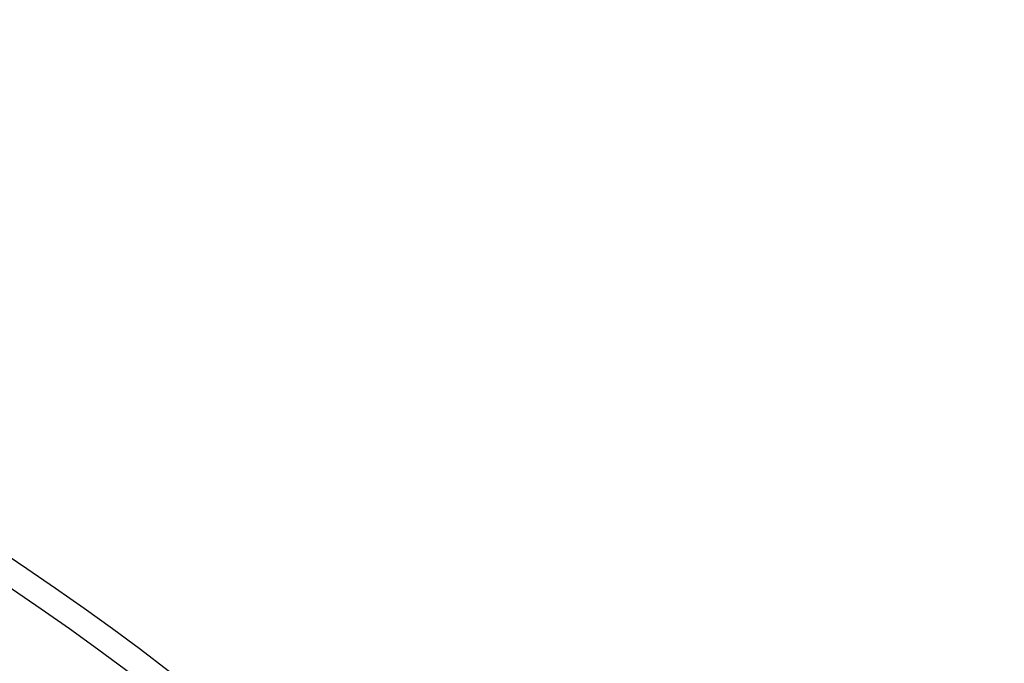
# Model space of a CAD drawing. Units: millimetres. Extents: x 0 to 420, y 0 to 297.
# Drawn here: x 153 to 171, y 244 to 255 of the extents above; entities that cross this region are included whole.
import ezdxf

# ---------------------------------------------------------------- set-up
doc = ezdxf.new("R2010")
doc.units = ezdxf.units.MM

msp = doc.modelspace()

# ---------------------------------------------------------------- linework, layer by layer
at = {"color": 7, "linetype": 'Continuous', "lineweight": 25}
for radius in [52.1429, 51.6914, 49.2857, 49.2703, 49.1392]:
    msp.add_circle((124.4648, 201.9729), radius, dxfattribs=at)
at = {"color": 8, "linetype": 'Continuous', "lineweight": 18}
msp.add_circle((124.4648, 201.9729), 49.27, dxfattribs=at)
at = {"color": 7, "linetype": 'Continuous', "lineweight": 25}
msp.add_arc((124.4648, 201.9729), 75, 318.781776, 70.009791, dxfattribs=at)
at = {"color": 8, "linetype": 'Continuous', "lineweight": 18}
for radius, start, end in [(71.0491, 318.823129, 69.968438), (49.7143, 53.82737, 134.91271)]:
    msp.add_arc((124.4648, 201.9729), radius, start, end, dxfattribs=at)
msp.add_open_spline([(143.3421, 247.1503), (144.1665, 246.7904), (145.8153, 246.0705), (148.2236, 244.8118), (150.5779, 243.4222), (152.8734, 241.8834), (155.0884, 240.2111), (157.2181, 238.4033), (159.2459, 236.4731), (161.1638, 234.4253), (162.9616, 232.2713), (164.6292, 230.0225), (166.1627, 227.6876), (167.5516, 225.2846), (168.7973, 222.818), (169.8906, 220.3119), (170.8371, 217.7654), (171.6364, 215.1872), (172.2928, 212.5689), (172.807, 209.9013), (173.1747, 207.192), (173.3916, 204.4371), (173.4532, 201.6623), (173.3558, 198.8705), (173.0991, 196.0827), (172.682, 193.3082), (172.1071, 190.5621), (171.3771, 187.8593), (170.4964, 185.2083), (169.4725, 182.6287), (168.3105, 180.1213), (167.0207, 177.7109), (165.6168, 175.3842), (164.5819, 173.9125), (164.0645, 173.1767)], degree=3, knots=[0, 0, 0, 0, 0.0305532, 0.061106, 0.0922491, 0.1233914, 0.1549405, 0.1864888, 0.2182448, 0.25, 0.281756, 0.3135112, 0.3450603, 0.3766086, 0.4077517, 0.438894, 0.4694474, 0.5, 0.5305534, 0.561106, 0.5922491, 0.6233914, 0.6549405, 0.6864888, 0.7182448, 0.75, 0.781756, 0.8135112, 0.8450603, 0.8766086, 0.9077517, 0.938894, 0.9694472, 1, 1, 1, 1], dxfattribs=at)

doc.saveas('drawing.dxf')
